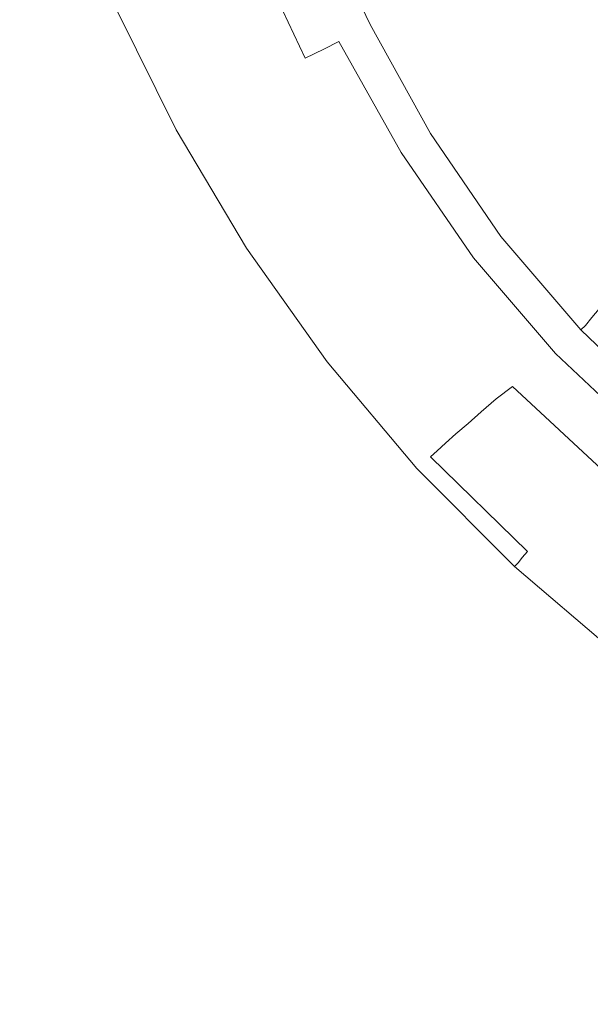
# Model space of a CAD drawing. Extents: x -800 to 800, y -352 to 353.
# Drawn here: x -732 to -644, y -269 to -117 of the extents above; entities that cross this region are included whole.
import ezdxf

# ---------------------------------------------------------------- set-up
doc = ezdxf.new("R2010")
doc.units = 0
doc.header["$LTSCALE"] = 500
doc.header["$MEASUREMENT"] = 0
doc.layers.add('SEKWANA', color=7, linetype='Continuous')

msp = doc.modelspace()

# ---------------------------------------------------------------- linework, layer by layer
at = {"layer": 'SEKWANA', "lineweight": 0}
for points, invisible_edges in [([(-687.3, -101.5, 150.4), (-678.8, -118.1, 148.8), (-686.7, -101.3, 150.4), (-687.3, -101.5, 150.4)], 15), ([(-678.8, -118.1, 148.8), (-686.1, -101, 150.5), (-686.7, -101.3, 150.4), (-678.8, -118.1, 148.8)], 15), ([(-686.1, -101, 150.5), (-677.4, -117.4, 144), (-685.2, -100.7, 145.7), (-686.1, -101, 150.5)], 15), ([(-686.1, -101, 150.5), (-678.8, -118.1, 148.8), (-678.2, -117.8, 148.8), (-686.1, -101, 150.5)], 11), ([(-677.4, -117.4, 144), (-686.1, -101, 150.5), (-678.2, -117.8, 148.8), (-677.4, -117.4, 144)], 15), ([(-677.4, -117.4, 144), (-683.9, -100, 131.2), (-685.2, -100.7, 145.7), (-677.4, -117.4, 144)], 15), ([(-683.9, -100, 131.2), (-677.4, -117.4, 144), (-676.1, -116.6, 129.6), (-683.9, -100, 131.2)], 15), ([(-683, -120.4, 150.5), (-689.3, -102.4, 151.1), (-691, -103.1, 152), (-683, -120.4, 150.5)], 15), ([(-689.3, -102.4, 151.1), (-680.2, -118.9, 149), (-688.1, -101.9, 150.6), (-689.3, -102.4, 151.1)], 15), ([(-689.3, -102.4, 151.1), (-683, -120.4, 150.5), (-681.3, -119.5, 149.5), (-689.3, -102.4, 151.1)], 15), ([(-680.2, -118.9, 149), (-689.3, -102.4, 151.1), (-681.3, -119.5, 149.5), (-680.2, -118.9, 149)], 15), ([(-680.2, -118.9, 149), (-687.3, -101.5, 150.4), (-688.1, -101.9, 150.6), (-680.2, -118.9, 149)], 15), ([(-687.3, -101.5, 150.4), (-680.2, -118.9, 149), (-679.4, -118.5, 148.8), (-687.3, -101.5, 150.4)], 15), ([(-678.8, -118.1, 148.8), (-687.3, -101.5, 150.4), (-679.4, -118.5, 148.8), (-678.8, -118.1, 148.8)], 15), ([(-688.2, -123, 154.5), (-693.5, -104.1, 153.6), (-696.4, -105.4, 155.7), (-688.2, -123, 154.5)], 11), ([(-693.5, -104.1, 153.6), (-683, -120.4, 150.5), (-691, -103.1, 152), (-693.5, -104.1, 153.6)], 15), ([(-693.5, -104.1, 153.6), (-688.2, -123, 154.5), (-685.3, -121.6, 152.2), (-693.5, -104.1, 153.6)], 15), ([(-683, -120.4, 150.5), (-693.5, -104.1, 153.6), (-685.3, -121.6, 152.2), (-683, -120.4, 150.5)], 15), ([(-654.2, -123, -65.8), (-657.8, -104.1, -117.3), (-662.8, -108, -65.3), (-654.2, -123, -65.8)], 15), ([(-657.8, -104.1, -117.3), (-654.2, -123, -65.8), (-649.4, -118.6, -117.5), (-657.8, -104.1, -117.3)], 15), ([(-644.3, -113.6, -152.9), (-657.8, -104.1, -117.3), (-649.4, -118.6, -117.5), (-644.3, -113.6, -152.9)], 15), ([(-699.5, -106.9, 158.1), (-688.2, -123, 154.5), (-696.4, -105.4, 155.7), (-699.5, -106.9, 158.1)], 15), ([(-694.2, -126.2, 160.1), (-699.5, -106.9, 158.1), (-702.7, -108.4, 160.8), (-694.2, -126.2, 160.1)], 15), ([(-699.5, -106.9, 158.1), (-694.2, -126.2, 160.1), (-691.2, -124.6, 157.2), (-699.5, -106.9, 158.1)], 15), ([(-688.2, -123, 154.5), (-699.5, -106.9, 158.1), (-691.2, -124.6, 157.2), (-688.2, -123, 154.5)], 15), ([(-705.7, -110, 163.7), (-694.2, -126.2, 160.1), (-702.7, -108.4, 160.8), (-705.7, -110, 163.7)], 15), ([(-667.3, -111.1, -5.6), (-654.2, -123, -65.8), (-662.8, -108, -65.3), (-667.3, -111.1, -5.6)], 15), ([(-699.5, -129.4, 166.4), (-705.7, -110, 163.7), (-708.4, -111.5, 166.6), (-699.5, -129.4, 166.4)], 15), ([(-705.7, -110, 163.7), (-699.5, -129.4, 166.4), (-697, -127.9, 163.2), (-705.7, -110, 163.7)], 15), ([(-694.2, -126.2, 160.1), (-705.7, -110, 163.7), (-697, -127.9, 163.2), (-694.2, -126.2, 160.1)], 15), ([(-710.7, -112.8, 169.7), (-699.5, -129.4, 166.4), (-708.4, -111.5, 166.6), (-710.7, -112.8, 169.7)], 15), ([(-662.1, -129.4, 51.6), (-667.3, -111.1, -5.6), (-671.1, -113.5, 52.8), (-662.1, -129.4, 51.6)], 15), ([(-667.3, -111.1, -5.6), (-662.1, -129.4, 51.6), (-658.5, -126.6, -6.4), (-667.3, -111.1, -5.6)], 15), ([(-654.2, -123, -65.8), (-667.3, -111.1, -5.6), (-658.5, -126.6, -6.4), (-654.2, -123, -65.8)], 15), ([(-703.4, -131.9, 173), (-710.7, -112.8, 169.7), (-712.7, -113.9, 172.9), (-703.4, -131.9, 173)], 15), ([(-710.7, -112.8, 169.7), (-703.4, -131.9, 173), (-701.6, -130.8, 169.7), (-710.7, -112.8, 169.7)], 15), ([(-699.5, -129.4, 166.4), (-710.7, -112.8, 169.7), (-701.6, -130.8, 169.7), (-699.5, -129.4, 166.4)], 15), ([(-674.1, -115.4, 100.8), (-662.1, -129.4, 51.6), (-671.1, -113.5, 52.8), (-674.1, -115.4, 100.8)], 15), ([(-640, -132.2, -117.7), (-644.3, -113.6, -152.9), (-649.4, -118.6, -117.5), (-640, -132.2, -117.7)], 15), ([(-716, -115.2, 182.7), (-705.9, -133.2, 179.9), (-715.2, -115, 179.7), (-716, -115.2, 182.7)], 15), ([(-705.9, -133.2, 179.9), (-714.1, -114.6, 176.4), (-715.2, -115, 179.7), (-705.9, -133.2, 179.9)], 15), ([(-714.1, -114.6, 176.4), (-703.4, -131.9, 173), (-712.7, -113.9, 172.9), (-714.1, -114.6, 176.4)], 15), ([(-714.1, -114.6, 176.4), (-705.9, -133.2, 179.9), (-704.8, -132.7, 176.5), (-714.1, -114.6, 176.4)], 15), ([(-703.4, -131.9, 173), (-714.1, -114.6, 176.4), (-704.8, -132.7, 176.5), (-703.4, -131.9, 173)], 15), ([(-742.9, -115.5, 187.3), (-722.4, -134.7, 187.3), (-730.5, -115.6, 187.3), (-742.9, -115.5, 187.3)], 15), ([(-722.4, -134.7, 187.3), (-742.9, -115.5, 187.3), (-736.5, -134.4, 187.3), (-722.4, -134.7, 187.3)], 15), ([(-722.4, -134.7, 187.3), (-722.9, -115.7, 187.3), (-730.5, -115.6, 187.3), (-722.4, -134.7, 187.3)], 15), ([(-722.9, -115.7, 187.3), (-709.8, -134.3, 187), (-718.9, -115.6, 187), (-722.9, -115.7, 187.3)], 15), ([(-722.9, -115.7, 187.3), (-722.4, -134.7, 187.3), (-714.1, -134.6, 187.3), (-722.9, -115.7, 187.3)], 15), ([(-709.8, -134.3, 187), (-722.9, -115.7, 187.3), (-714.1, -134.6, 187.3), (-709.8, -134.3, 187)], 15), ([(-709.8, -134.3, 187), (-717.2, -115.5, 186.4), (-718.9, -115.6, 187), (-709.8, -134.3, 187)], 15), ([(-717.2, -115.5, 186.4), (-707.4, -133.7, 185), (-716.6, -115.4, 185), (-717.2, -115.5, 186.4)], 15), ([(-717.2, -115.5, 186.4), (-709.8, -134.3, 187), (-708, -134, 186.4), (-717.2, -115.5, 186.4)], 11), ([(-707.4, -133.7, 185), (-717.2, -115.5, 186.4), (-708, -134, 186.4), (-707.4, -133.7, 185)], 15), ([(-707.4, -133.7, 185), (-716, -115.2, 182.7), (-716.6, -115.4, 185), (-707.4, -133.7, 185)], 15), ([(-716, -115.2, 182.7), (-707.4, -133.7, 185), (-706.7, -133.5, 182.8), (-716, -115.2, 182.7)], 15), ([(-705.9, -133.2, 179.9), (-716, -115.2, 182.7), (-706.7, -133.5, 182.8), (-705.9, -133.2, 179.9)], 15), ([(-677.4, -117.4, 144), (-666.9, -133, 128), (-676.1, -116.6, 129.6), (-677.4, -117.4, 144)], 15), ([(-666.9, -133, 128), (-674.1, -115.4, 100.8), (-676.1, -116.6, 129.6), (-666.9, -133, 128)], 15), ([(-662.1, -129.4, 51.6), (-674.1, -115.4, 100.8), (-665, -131.6, 99.3), (-662.1, -129.4, 51.6)], 15), ([(-674.1, -115.4, 100.8), (-666.9, -133, 128), (-665, -131.6, 99.3), (-674.1, -115.4, 100.8)], 15), ([(-670.1, -135.4, 147.1), (-678.8, -118.1, 148.8), (-679.4, -118.5, 148.8), (-670.1, -135.4, 147.1)], 15), ([(-678.8, -118.1, 148.8), (-668.9, -134.6, 147.1), (-678.2, -117.8, 148.8), (-678.8, -118.1, 148.8)], 15), ([(-668.9, -134.6, 147.1), (-678.8, -118.1, 148.8), (-669.5, -135, 147.1), (-668.9, -134.6, 147.1)], 15), ([(-678.8, -118.1, 148.8), (-670.1, -135.4, 147.1), (-669.5, -135, 147.1), (-678.8, -118.1, 148.8)], 15), ([(-668.9, -134.6, 147.1), (-677.4, -117.4, 144), (-678.2, -117.8, 148.8), (-668.9, -134.6, 147.1)], 11), ([(-677.4, -117.4, 144), (-668.9, -134.6, 147.1), (-668.1, -134, 142.3), (-677.4, -117.4, 144)], 15), ([(-666.9, -133, 128), (-677.4, -117.4, 144), (-668.1, -134, 142.3), (-666.9, -133, 128)], 15), ([(-683, -120.4, 150.5), (-671.9, -136.5, 147.8), (-681.3, -119.5, 149.5), (-683, -120.4, 150.5)], 15), ([(-671.9, -136.5, 147.8), (-680.2, -118.9, 149), (-681.3, -119.5, 149.5), (-671.9, -136.5, 147.8)], 15), ([(-680.2, -118.9, 149), (-670.1, -135.4, 147.1), (-679.4, -118.5, 148.8), (-680.2, -118.9, 149)], 15), ([(-680.2, -118.9, 149), (-671.9, -136.5, 147.8), (-670.8, -135.9, 147.3), (-680.2, -118.9, 149)], 15), ([(-670.1, -135.4, 147.1), (-680.2, -118.9, 149), (-670.8, -135.9, 147.3), (-670.1, -135.4, 147.1)], 15), ([(-654.2, -123, -65.8), (-640, -132.2, -117.7), (-649.4, -118.6, -117.5), (-654.2, -123, -65.8)], 15), ([(-675.7, -138.8, 150.9), (-683, -120.4, 150.5), (-685.3, -121.6, 152.2), (-675.7, -138.8, 150.9)], 13), ([(-683, -120.4, 150.5), (-675.7, -138.8, 150.9), (-673.4, -137.5, 149), (-683, -120.4, 150.5)], 11), ([(-671.9, -136.5, 147.8), (-683, -120.4, 150.5), (-673.4, -137.5, 149), (-671.9, -136.5, 147.8)], 15), ([(-688.2, -123, 154.5), (-675.7, -138.8, 150.9), (-685.3, -121.6, 152.2), (-688.2, -123, 154.5)], 11), ([(-681.2, -142, 156.2), (-688.2, -123, 154.5), (-691.2, -124.6, 157.2), (-681.2, -142, 156.2)], 15), ([(-688.2, -123, 154.5), (-681.2, -142, 156.2), (-678.3, -140.3, 153.4), (-688.2, -123, 154.5)], 15), ([(-675.7, -138.8, 150.9), (-688.2, -123, 154.5), (-678.3, -140.3, 153.4), (-675.7, -138.8, 150.9)], 15), ([(-648.3, -141.3, -7.3), (-654.2, -123, -65.8), (-658.5, -126.6, -6.4), (-648.3, -141.3, -7.3)], 15), ([(-640, -132.2, -117.7), (-654.2, -123, -65.8), (-644.4, -137.2, -66.2), (-640, -132.2, -117.7)], 15), ([(-654.2, -123, -65.8), (-648.3, -141.3, -7.3), (-644.4, -137.2, -66.2), (-654.2, -123, -65.8)], 15), ([(-694.2, -126.2, 160.1), (-681.2, -142, 156.2), (-691.2, -124.6, 157.2), (-694.2, -126.2, 160.1)], 15), ([(-686.6, -145.5, 162.7), (-694.2, -126.2, 160.1), (-697, -127.9, 163.2), (-686.6, -145.5, 162.7)], 15), ([(-681.2, -142, 156.2), (-694.2, -126.2, 160.1), (-684, -143.8, 159.5), (-681.2, -142, 156.2)], 15), ([(-694.2, -126.2, 160.1), (-686.6, -145.5, 162.7), (-684, -143.8, 159.5), (-694.2, -126.2, 160.1)], 15), ([(-662.1, -129.4, 51.6), (-648.3, -141.3, -7.3), (-658.5, -126.6, -6.4), (-662.1, -129.4, 51.6)], 15), ([(-699.5, -129.4, 166.4), (-686.6, -145.5, 162.7), (-697, -127.9, 163.2), (-699.5, -129.4, 166.4)], 15), ([(-690.9, -148.6, 169.6), (-699.5, -129.4, 166.4), (-701.6, -130.8, 169.7), (-690.9, -148.6, 169.6)], 15), ([(-699.5, -129.4, 166.4), (-690.9, -148.6, 169.6), (-688.9, -147.1, 166.1), (-699.5, -129.4, 166.4)], 15), ([(-686.6, -145.5, 162.7), (-699.5, -129.4, 166.4), (-688.9, -147.1, 166.1), (-686.6, -145.5, 162.7)], 15), ([(-654.4, -147, 98.1), (-662.1, -129.4, 51.6), (-665, -131.6, 99.3), (-654.4, -147, 98.1)], 15), ([(-662.1, -129.4, 51.6), (-654.4, -147, 98.1), (-651.7, -144.5, 50.5), (-662.1, -129.4, 51.6)], 15), ([(-648.3, -141.3, -7.3), (-662.1, -129.4, 51.6), (-651.7, -144.5, 50.5), (-648.3, -141.3, -7.3)], 15), ([(-703.4, -131.9, 173), (-690.9, -148.6, 169.6), (-701.6, -130.8, 169.7), (-703.4, -131.9, 173)], 15), ([(-666.9, -133, 128), (-654.4, -147, 98.1), (-665, -131.6, 99.3), (-666.9, -133, 128)], 15), ([(-695.9, -151.6, 182.8), (-705.9, -133.2, 179.9), (-706.7, -133.5, 182.8), (-695.9, -151.6, 182.8)], 15), ([(-705.9, -133.2, 179.9), (-694, -150.6, 176.6), (-704.8, -132.7, 176.5), (-705.9, -133.2, 179.9)], 15), ([(-705.9, -133.2, 179.9), (-695.9, -151.6, 182.8), (-695, -151.2, 180), (-705.9, -133.2, 179.9)], 15), ([(-694, -150.6, 176.6), (-705.9, -133.2, 179.9), (-695, -151.2, 180), (-694, -150.6, 176.6)], 15), ([(-694, -150.6, 176.6), (-703.4, -131.9, 173), (-704.8, -132.7, 176.5), (-694, -150.6, 176.6)], 15), ([(-703.4, -131.9, 173), (-694, -150.6, 176.6), (-692.6, -149.7, 173.1), (-703.4, -131.9, 173)], 15), ([(-690.9, -148.6, 169.6), (-703.4, -131.9, 173), (-692.6, -149.7, 173.1), (-690.9, -148.6, 169.6)], 15), ([(-657.4, -149.8, 140.8), (-666.9, -133, 128), (-668.1, -134, 142.3), (-657.4, -149.8, 140.8)], 15), ([(-654.4, -147, 98.1), (-666.9, -133, 128), (-656.2, -148.7, 126.6), (-654.4, -147, 98.1)], 15), ([(-666.9, -133, 128), (-657.4, -149.8, 140.8), (-656.2, -148.7, 126.6), (-666.9, -133, 128)], 15), ([(-633.3, -149.9, -66.7), (-640, -132.2, -117.7), (-644.4, -137.2, -66.2), (-633.3, -149.9, -66.7)], 15), ([(-729, -153.6, 187.3), (-753.4, -133.9, 187.3), (-748.9, -152.4, 187.3), (-729, -153.6, 187.3)], 15), ([(-753.4, -133.9, 187.3), (-729, -153.6, 187.3), (-736.5, -134.4, 187.3), (-753.4, -133.9, 187.3)], 15), ([(-729, -153.6, 187.3), (-722.4, -134.7, 187.3), (-736.5, -134.4, 187.3), (-729, -153.6, 187.3)], 15), ([(-722.4, -134.7, 187.3), (-729, -153.6, 187.3), (-712.3, -154.4, 187.3), (-722.4, -134.7, 187.3)], 15), ([(-722.4, -134.7, 187.3), (-703.2, -153.8, 187.3), (-714.1, -134.6, 187.3), (-722.4, -134.7, 187.3)], 15), ([(-703.2, -153.8, 187.3), (-722.4, -134.7, 187.3), (-712.3, -154.4, 187.3), (-703.2, -153.8, 187.3)], 15), ([(-703.2, -153.8, 187.3), (-709.8, -134.3, 187), (-714.1, -134.6, 187.3), (-703.2, -153.8, 187.3)], 15), ([(-709.8, -134.3, 187), (-697.2, -152.2, 186.4), (-708, -134, 186.4), (-709.8, -134.3, 187)], 15), ([(-709.8, -134.3, 187), (-703.2, -153.8, 187.3), (-698.9, -152.7, 187), (-709.8, -134.3, 187)], 15), ([(-697.2, -152.2, 186.4), (-709.8, -134.3, 187), (-698.9, -152.7, 187), (-697.2, -152.2, 186.4)], 15), ([(-697.2, -152.2, 186.4), (-707.4, -133.7, 185), (-708, -134, 186.4), (-697.2, -152.2, 186.4)], 11), ([(-707.4, -133.7, 185), (-695.9, -151.6, 182.8), (-706.7, -133.5, 182.8), (-707.4, -133.7, 185)], 15), ([(-707.4, -133.7, 185), (-697.2, -152.2, 186.4), (-696.6, -151.9, 185), (-707.4, -133.7, 185)], 15), ([(-695.9, -151.6, 182.8), (-707.4, -133.7, 185), (-696.6, -151.9, 185), (-695.9, -151.6, 182.8)], 15), ([(-658.7, -150.9, 145.5), (-668.9, -134.6, 147.1), (-669.5, -135, 147.1), (-658.7, -150.9, 145.5)], 15), ([(-668.9, -134.6, 147.1), (-657.4, -149.8, 140.8), (-668.1, -134, 142.3), (-668.9, -134.6, 147.1)], 15), ([(-668.9, -134.6, 147.1), (-658.7, -150.9, 145.5), (-658.1, -150.4, 145.5), (-668.9, -134.6, 147.1)], 11), ([(-657.4, -149.8, 140.8), (-668.9, -134.6, 147.1), (-658.1, -150.4, 145.5), (-657.4, -149.8, 140.8)], 15), ([(-671.9, -136.5, 147.8), (-659.9, -151.9, 145.7), (-670.8, -135.9, 147.3), (-671.9, -136.5, 147.8)], 15), ([(-659.9, -151.9, 145.7), (-670.1, -135.4, 147.1), (-670.8, -135.9, 147.3), (-659.9, -151.9, 145.7)], 15), ([(-670.1, -135.4, 147.1), (-658.7, -150.9, 145.5), (-669.5, -135, 147.1), (-670.1, -135.4, 147.1)], 15), ([(-658.7, -150.9, 145.5), (-670.1, -135.4, 147.1), (-659.2, -151.3, 145.5), (-658.7, -150.9, 145.5)], 15), ([(-670.1, -135.4, 147.1), (-659.9, -151.9, 145.7), (-659.2, -151.3, 145.5), (-670.1, -135.4, 147.1)], 15), ([(-675.7, -138.8, 150.9), (-662.3, -153.7, 147.5), (-673.4, -137.5, 149), (-675.7, -138.8, 150.9)], 13), ([(-662.3, -153.7, 147.5), (-671.9, -136.5, 147.8), (-673.4, -137.5, 149), (-662.3, -153.7, 147.5)], 15), ([(-671.9, -136.5, 147.8), (-662.3, -153.7, 147.5), (-660.9, -152.7, 146.3), (-671.9, -136.5, 147.8)], 15), ([(-659.9, -151.9, 145.7), (-671.9, -136.5, 147.8), (-660.9, -152.7, 146.3), (-659.9, -151.9, 145.7)], 15), ([(-648.3, -141.3, -7.3), (-633.3, -149.9, -66.7), (-644.4, -137.2, -66.2), (-648.3, -141.3, -7.3)], 15), ([(-666.9, -156.7, 152.2), (-675.7, -138.8, 150.9), (-678.3, -140.3, 153.4), (-666.9, -156.7, 152.2)], 15), ([(-662.3, -153.7, 147.5), (-675.7, -138.8, 150.9), (-664.4, -155.1, 149.6), (-662.3, -153.7, 147.5)], 15), ([(-675.7, -138.8, 150.9), (-666.9, -156.7, 152.2), (-664.4, -155.1, 149.6), (-675.7, -138.8, 150.9)], 15), ([(-681.2, -142, 156.2), (-666.9, -156.7, 152.2), (-678.3, -140.3, 153.4), (-681.2, -142, 156.2)], 15), ([(-672.2, -160.4, 158.7), (-681.2, -142, 156.2), (-684, -143.8, 159.5), (-672.2, -160.4, 158.7)], 15), ([(-681.2, -142, 156.2), (-672.2, -160.4, 158.7), (-669.6, -158.5, 155.4), (-681.2, -142, 156.2)], 15), ([(-666.9, -156.7, 152.2), (-681.2, -142, 156.2), (-669.6, -158.5, 155.4), (-666.9, -156.7, 152.2)], 15), ([(-639.9, -158.2, 49.5), (-648.3, -141.3, -7.3), (-651.7, -144.5, 50.5), (-639.9, -158.2, 49.5)], 15), ([(-633.3, -149.9, -66.7), (-648.3, -141.3, -7.3), (-636.8, -154.5, -7.9), (-633.3, -149.9, -66.7)], 11), ([(-648.3, -141.3, -7.3), (-639.9, -158.2, 49.5), (-636.8, -154.5, -7.9), (-648.3, -141.3, -7.3)], 15), ([(-686.6, -145.5, 162.7), (-672.2, -160.4, 158.7), (-684, -143.8, 159.5), (-686.6, -145.5, 162.7)], 15), ([(-654.4, -147, 98.1), (-639.9, -158.2, 49.5), (-651.7, -144.5, 50.5), (-654.4, -147, 98.1)], 15), ([(-676.8, -163.9, 165.8), (-686.6, -145.5, 162.7), (-688.9, -147.1, 166.1), (-676.8, -163.9, 165.8)], 15), ([(-672.2, -160.4, 158.7), (-686.6, -145.5, 162.7), (-674.6, -162.3, 162.2), (-672.2, -160.4, 158.7)], 15), ([(-686.6, -145.5, 162.7), (-676.8, -163.9, 165.8), (-674.6, -162.3, 162.2), (-686.6, -145.5, 162.7)], 15), ([(-690.9, -148.6, 169.6), (-676.8, -163.9, 165.8), (-688.9, -147.1, 166.1), (-690.9, -148.6, 169.6)], 15), ([(-644.1, -162.9, 125.3), (-654.4, -147, 98.1), (-656.2, -148.7, 126.6), (-644.1, -162.9, 125.3)], 15), ([(-639.9, -158.2, 49.5), (-654.4, -147, 98.1), (-642.4, -160.9, 96.8), (-639.9, -158.2, 49.5)], 11), ([(-654.4, -147, 98.1), (-644.1, -162.9, 125.3), (-642.4, -160.9, 96.8), (-654.4, -147, 98.1)], 13), ([(-694, -150.6, 176.6), (-680.3, -166.6, 173), (-692.6, -149.7, 173.1), (-694, -150.6, 176.6)], 15), ([(-680.3, -166.6, 173), (-690.9, -148.6, 169.6), (-692.6, -149.7, 173.1), (-680.3, -166.6, 173)], 15), ([(-690.9, -148.6, 169.6), (-680.3, -166.6, 173), (-678.7, -165.4, 169.4), (-690.9, -148.6, 169.6)], 15), ([(-676.8, -163.9, 165.8), (-690.9, -148.6, 169.6), (-678.7, -165.4, 169.4), (-676.8, -163.9, 165.8)], 15), ([(-645.8, -164.8, 144.1), (-657.4, -149.8, 140.8), (-658.1, -150.4, 145.5), (-645.8, -164.8, 144.1)], 15), ([(-657.4, -149.8, 140.8), (-644.1, -162.9, 125.3), (-656.2, -148.7, 126.6), (-657.4, -149.8, 140.8)], 15), ([(-644.1, -162.9, 125.3), (-657.4, -149.8, 140.8), (-645.1, -164.1, 139.4), (-644.1, -162.9, 125.3)], 11), ([(-657.4, -149.8, 140.8), (-645.8, -164.8, 144.1), (-645.1, -164.1, 139.4), (-657.4, -149.8, 140.8)], 15), ([(-695.9, -151.6, 182.8), (-682.7, -168.3, 180), (-695, -151.2, 180), (-695.9, -151.6, 182.8)], 15), ([(-682.7, -168.3, 180), (-694, -150.6, 176.6), (-695, -151.2, 180), (-682.7, -168.3, 180)], 15), ([(-680.3, -166.6, 173), (-694, -150.6, 176.6), (-681.6, -167.6, 176.6), (-680.3, -166.6, 173)], 15), ([(-694, -150.6, 176.6), (-682.7, -168.3, 180), (-681.6, -167.6, 176.6), (-694, -150.6, 176.6)], 15), ([(-659.9, -151.9, 145.7), (-646.8, -165.8, 144.1), (-659.2, -151.3, 145.5), (-659.9, -151.9, 145.7)], 15), ([(-646.8, -165.8, 144.1), (-658.7, -150.9, 145.5), (-659.2, -151.3, 145.5), (-646.8, -165.8, 144.1)], 15), ([(-658.7, -150.9, 145.5), (-645.8, -164.8, 144.1), (-658.1, -150.4, 145.5), (-658.7, -150.9, 145.5)], 13), ([(-645.8, -164.8, 144.1), (-658.7, -150.9, 145.5), (-646.3, -165.3, 144.1), (-645.8, -164.8, 144.1)], 15), ([(-658.7, -150.9, 145.5), (-646.8, -165.8, 144.1), (-646.3, -165.3, 144.1), (-658.7, -150.9, 145.5)], 15), ([(-745.1, -170.2, 187.3), (-729, -153.6, 187.3), (-748.9, -152.4, 187.3), (-745.1, -170.2, 187.3)], 15), ([(-703.2, -153.8, 187.3), (-686.4, -170.5, 187), (-698.9, -152.7, 187), (-703.2, -153.8, 187.3)], 15), ([(-686.4, -170.5, 187), (-697.2, -152.2, 186.4), (-698.9, -152.7, 187), (-686.4, -170.5, 187)], 15), ([(-697.2, -152.2, 186.4), (-684.2, -169.4, 185), (-696.6, -151.9, 185), (-697.2, -152.2, 186.4)], 15), ([(-684.2, -169.4, 185), (-697.2, -152.2, 186.4), (-684.8, -169.7, 186.4), (-684.2, -169.4, 185)], 13), ([(-697.2, -152.2, 186.4), (-686.4, -170.5, 187), (-684.8, -169.7, 186.4), (-697.2, -152.2, 186.4)], 15), ([(-684.2, -169.4, 185), (-695.9, -151.6, 182.8), (-696.6, -151.9, 185), (-684.2, -169.4, 185)], 15), ([(-695.9, -151.6, 182.8), (-684.2, -169.4, 185), (-683.5, -168.9, 182.8), (-695.9, -151.6, 182.8)], 15), ([(-682.7, -168.3, 180), (-695.9, -151.6, 182.8), (-683.5, -168.9, 182.8), (-682.7, -168.3, 180)], 15), ([(-662.3, -153.7, 147.5), (-648.3, -167.3, 145), (-660.9, -152.7, 146.3), (-662.3, -153.7, 147.5)], 15), ([(-648.3, -167.3, 145), (-659.9, -151.9, 145.7), (-660.9, -152.7, 146.3), (-648.3, -167.3, 145)], 15), ([(-646.8, -165.8, 144.1), (-659.9, -151.9, 145.7), (-647.4, -166.5, 144.3), (-646.8, -165.8, 144.1)], 15), ([(-659.9, -151.9, 145.7), (-648.3, -167.3, 145), (-647.4, -166.5, 144.3), (-659.9, -151.9, 145.7)], 15), ([(-729, -153.6, 187.3), (-745.1, -170.2, 187.3), (-722.7, -172, 187.3), (-729, -153.6, 187.3)], 15), ([(-729, -153.6, 187.3), (-698.4, -176.3, 187.3), (-712.3, -154.4, 187.3), (-729, -153.6, 187.3)], 15), ([(-698.4, -176.3, 187.3), (-729, -153.6, 187.3), (-722.7, -172, 187.3), (-698.4, -176.3, 187.3)], 15), ([(-698.4, -176.3, 187.3), (-703.2, -153.8, 187.3), (-712.3, -154.4, 187.3), (-698.4, -176.3, 187.3)], 15), ([(-703.2, -153.8, 187.3), (-698.4, -176.3, 187.3), (-690.1, -172.1, 187.3), (-703.2, -153.8, 187.3)], 15), ([(-686.4, -170.5, 187), (-703.2, -153.8, 187.3), (-690.1, -172.1, 187.3), (-686.4, -170.5, 187)], 15), ([(-651.6, -169.8, 148.4), (-662.3, -153.7, 147.5), (-664.4, -155.1, 149.6), (-651.6, -169.8, 148.4)], 15), ([(-662.3, -153.7, 147.5), (-651.6, -169.8, 148.4), (-649.7, -168.4, 146.2), (-662.3, -153.7, 147.5)], 11), ([(-648.3, -167.3, 145), (-662.3, -153.7, 147.5), (-649.7, -168.4, 146.2), (-648.3, -167.3, 145)], 15), ([(-666.9, -156.7, 152.2), (-651.6, -169.8, 148.4), (-664.4, -155.1, 149.6), (-666.9, -156.7, 152.2)], 15), ([(-656.3, -173.5, 154.4), (-666.9, -156.7, 152.2), (-669.6, -158.5, 155.4), (-656.3, -173.5, 154.4)], 15), ([(-651.6, -169.8, 148.4), (-666.9, -156.7, 152.2), (-653.8, -171.6, 151.2), (-651.6, -169.8, 148.4)], 15), ([(-666.9, -156.7, 152.2), (-656.3, -173.5, 154.4), (-653.8, -171.6, 151.2), (-666.9, -156.7, 152.2)], 15), ([(-672.2, -160.4, 158.7), (-656.3, -173.5, 154.4), (-669.6, -158.5, 155.4), (-672.2, -160.4, 158.7)], 15), ([(-661.1, -177.4, 161.6), (-672.2, -160.4, 158.7), (-674.6, -162.3, 162.2), (-661.1, -177.4, 161.6)], 15), ([(-656.3, -173.5, 154.4), (-672.2, -160.4, 158.7), (-658.8, -175.4, 158), (-656.3, -173.5, 154.4)], 11), ([(-672.2, -160.4, 158.7), (-661.1, -177.4, 161.6), (-658.8, -175.4, 158), (-672.2, -160.4, 158.7)], 13), ([(-676.8, -163.9, 165.8), (-661.1, -177.4, 161.6), (-674.6, -162.3, 162.2), (-676.8, -163.9, 165.8)], 15), ([(-631.8, -176.9, 138.2), (-644.1, -162.9, 125.3), (-645.1, -164.1, 139.4), (-631.8, -176.9, 138.2)], 15), ([(-665, -180.8, 168.8), (-676.8, -163.9, 165.8), (-678.7, -165.4, 169.4), (-665, -180.8, 168.8)], 15), ([(-661.1, -177.4, 161.6), (-676.8, -163.9, 165.8), (-663.1, -179.2, 165.2), (-661.1, -177.4, 161.6)], 11), ([(-676.8, -163.9, 165.8), (-665, -180.8, 168.8), (-663.1, -179.2, 165.2), (-676.8, -163.9, 165.8)], 15), ([(-632.8, -178.3, 143), (-645.8, -164.8, 144.1), (-646.3, -165.3, 144.1), (-632.8, -178.3, 143)], 15), ([(-645.8, -164.8, 144.1), (-631.8, -176.9, 138.2), (-645.1, -164.1, 139.4), (-645.8, -164.8, 144.1)], 11), ([(-645.8, -164.8, 144.1), (-632.8, -178.3, 143), (-632.4, -177.7, 143), (-645.8, -164.8, 144.1)], 11), ([(-631.8, -176.9, 138.2), (-645.8, -164.8, 144.1), (-632.4, -177.7, 143), (-631.8, -176.9, 138.2)], 15), ([(-667.9, -183.4, 176.2), (-680.3, -166.6, 173), (-681.6, -167.6, 176.6), (-667.9, -183.4, 176.2)], 15), ([(-680.3, -166.6, 173), (-665, -180.8, 168.8), (-678.7, -165.4, 169.4), (-680.3, -166.6, 173)], 15), ([(-680.3, -166.6, 173), (-667.9, -183.4, 176.2), (-666.6, -182.2, 172.5), (-680.3, -166.6, 173)], 13), ([(-665, -180.8, 168.8), (-680.3, -166.6, 173), (-666.6, -182.2, 172.5), (-665, -180.8, 168.8)], 11), ([(-648.3, -167.3, 145), (-633.9, -179.5, 143.2), (-647.4, -166.5, 144.3), (-648.3, -167.3, 145)], 15), ([(-633.9, -179.5, 143.2), (-646.8, -165.8, 144.1), (-647.4, -166.5, 144.3), (-633.9, -179.5, 143.2)], 15), ([(-646.8, -165.8, 144.1), (-632.8, -178.3, 143), (-646.3, -165.3, 144.1), (-646.8, -165.8, 144.1)], 15), ([(-646.8, -165.8, 144.1), (-633.9, -179.5, 143.2), (-633.3, -178.8, 143), (-646.8, -165.8, 144.1)], 15), ([(-632.8, -178.3, 143), (-646.8, -165.8, 144.1), (-633.3, -178.8, 143), (-632.8, -178.3, 143)], 15), ([(-682.7, -168.3, 180), (-667.9, -183.4, 176.2), (-681.6, -167.6, 176.6), (-682.7, -168.3, 180)], 15), ([(-635.9, -181.5, 145.2), (-648.3, -167.3, 145), (-649.7, -168.4, 146.2), (-635.9, -181.5, 145.2)], 15), ([(-648.3, -167.3, 145), (-635.9, -181.5, 145.2), (-634.7, -180.4, 143.8), (-648.3, -167.3, 145)], 15), ([(-633.9, -179.5, 143.2), (-648.3, -167.3, 145), (-634.7, -180.4, 143.8), (-633.9, -179.5, 143.2)], 15), ([(-671, -186.1, 186.4), (-684.2, -169.4, 185), (-684.8, -169.7, 186.4), (-671, -186.1, 186.4)], 11), ([(-684.2, -169.4, 185), (-669.7, -185, 182.7), (-683.5, -168.9, 182.8), (-684.2, -169.4, 185)], 15), ([(-669.7, -185, 182.7), (-684.2, -169.4, 185), (-670.4, -185.6, 185), (-669.7, -185, 182.7)], 15), ([(-684.2, -169.4, 185), (-671, -186.1, 186.4), (-670.4, -185.6, 185), (-684.2, -169.4, 185)], 15), ([(-669.7, -185, 182.7), (-682.7, -168.3, 180), (-683.5, -168.9, 182.8), (-669.7, -185, 182.7)], 15), ([(-667.9, -183.4, 176.2), (-682.7, -168.3, 180), (-668.9, -184.3, 179.7), (-667.9, -183.4, 176.2)], 11), ([(-682.7, -168.3, 180), (-669.7, -185, 182.7), (-668.9, -184.3, 179.7), (-682.7, -168.3, 180)], 15), ([(-651.6, -169.8, 148.4), (-635.9, -181.5, 145.2), (-649.7, -168.4, 146.2), (-651.6, -169.8, 148.4)], 13), ([(-720.1, -188.2, 187.3), (-745.1, -170.2, 187.3), (-742.9, -186.6, 187.3), (-720.1, -188.2, 187.3)], 15), ([(-745.1, -170.2, 187.3), (-720.1, -188.2, 187.3), (-722.7, -172, 187.3), (-745.1, -170.2, 187.3)], 15), ([(-674.8, -188.5, 187.3), (-686.4, -170.5, 187), (-690.1, -172.1, 187.3), (-674.8, -188.5, 187.3)], 15), ([(-686.4, -170.5, 187), (-671, -186.1, 186.4), (-684.8, -169.7, 186.4), (-686.4, -170.5, 187)], 15), ([(-671, -186.1, 186.4), (-686.4, -170.5, 187), (-672.2, -186.9, 187), (-671, -186.1, 186.4)], 15), ([(-686.4, -170.5, 187), (-674.8, -188.5, 187.3), (-672.2, -186.9, 187), (-686.4, -170.5, 187)], 15), ([(-639.6, -184.9, 150.2), (-651.6, -169.8, 148.4), (-653.8, -171.6, 151.2), (-639.6, -184.9, 150.2)], 15), ([(-651.6, -169.8, 148.4), (-639.6, -184.9, 150.2), (-637.6, -183.1, 147.4), (-651.6, -169.8, 148.4)], 13), ([(-635.9, -181.5, 145.2), (-651.6, -169.8, 148.4), (-637.6, -183.1, 147.4), (-635.9, -181.5, 145.2)], 11), ([(-720.1, -188.2, 187.3), (-698.4, -176.3, 187.3), (-722.7, -172, 187.3), (-720.1, -188.2, 187.3)], 15), ([(-698.4, -176.3, 187.3), (-674.8, -188.5, 187.3), (-690.1, -172.1, 187.3), (-698.4, -176.3, 187.3)], 15), ([(-656.3, -173.5, 154.4), (-639.6, -184.9, 150.2), (-653.8, -171.6, 151.2), (-656.3, -173.5, 154.4)], 15), ([(-644.1, -188.9, 157.2), (-656.3, -173.5, 154.4), (-658.8, -175.4, 158), (-644.1, -188.9, 157.2)], 15), ([(-656.3, -173.5, 154.4), (-644.1, -188.9, 157.2), (-641.9, -186.9, 153.6), (-656.3, -173.5, 154.4)], 11), ([(-639.6, -184.9, 150.2), (-656.3, -173.5, 154.4), (-641.9, -186.9, 153.6), (-639.6, -184.9, 150.2)], 11), ([(-661.1, -177.4, 161.6), (-644.1, -188.9, 157.2), (-658.8, -175.4, 158), (-661.1, -177.4, 161.6)], 15), ([(-698.4, -176.3, 187.3), (-720.1, -188.2, 187.3), (-698.1, -192.2, 187.3), (-698.4, -176.3, 187.3)], 15), ([(-679.8, -199.6, 187.3), (-698.4, -176.3, 187.3), (-698.1, -192.2, 187.3), (-679.8, -199.6, 187.3)], 15), ([(-698.4, -176.3, 187.3), (-679.8, -199.6, 187.3), (-677.7, -192.3, 187.3), (-698.4, -176.3, 187.3)], 15), ([(-674.8, -188.5, 187.3), (-698.4, -176.3, 187.3), (-677.7, -192.3, 187.3), (-674.8, -188.5, 187.3)], 15), ([(-648.3, -193, 164.4), (-661.1, -177.4, 161.6), (-663.1, -179.2, 165.2), (-648.3, -193, 164.4)], 15), ([(-661.1, -177.4, 161.6), (-648.3, -193, 164.4), (-646.3, -191.1, 160.8), (-661.1, -177.4, 161.6)], 15), ([(-644.1, -188.9, 157.2), (-661.1, -177.4, 161.6), (-646.3, -191.1, 160.8), (-644.1, -188.9, 157.2)], 15), ([(-665, -180.8, 168.8), (-648.3, -193, 164.4), (-663.1, -179.2, 165.2), (-665, -180.8, 168.8)], 11), ([(-651.7, -196.5, 171.9), (-665, -180.8, 168.8), (-666.6, -182.2, 172.5), (-651.7, -196.5, 171.9)], 15), ([(-665, -180.8, 168.8), (-651.7, -196.5, 171.9), (-650.1, -194.8, 168.2), (-665, -180.8, 168.8)], 15), ([(-648.3, -193, 164.4), (-665, -180.8, 168.8), (-650.1, -194.8, 168.2), (-648.3, -193, 164.4)], 15), ([(-667.9, -183.4, 176.2), (-651.7, -196.5, 171.9), (-666.6, -182.2, 172.5), (-667.9, -183.4, 176.2)], 15), ([(-669.7, -185, 182.7), (-654, -198.9, 179.3), (-668.9, -184.3, 179.7), (-669.7, -185, 182.7)], 15), ([(-654, -198.9, 179.3), (-667.9, -183.4, 176.2), (-668.9, -184.3, 179.7), (-654, -198.9, 179.3)], 11), ([(-667.9, -183.4, 176.2), (-654, -198.9, 179.3), (-653, -197.8, 175.7), (-667.9, -183.4, 176.2)], 15), ([(-651.7, -196.5, 171.9), (-667.9, -183.4, 176.2), (-653, -197.8, 175.7), (-651.7, -196.5, 171.9)], 15), ([(-656.8, -202.1, 187), (-671, -186.1, 186.4), (-672.2, -186.9, 187), (-656.8, -202.1, 187)], 15), ([(-671, -186.1, 186.4), (-655.4, -200.6, 184.8), (-670.4, -185.6, 185), (-671, -186.1, 186.4)], 15), ([(-671, -186.1, 186.4), (-656.8, -202.1, 187), (-656, -201.2, 186.3), (-671, -186.1, 186.4)], 11), ([(-655.4, -200.6, 184.8), (-671, -186.1, 186.4), (-656, -201.2, 186.3), (-655.4, -200.6, 184.8)], 15), ([(-655.4, -200.6, 184.8), (-669.7, -185, 182.7), (-670.4, -185.6, 185), (-655.4, -200.6, 184.8)], 15), ([(-669.7, -185, 182.7), (-655.4, -200.6, 184.8), (-654.8, -199.8, 182.4), (-669.7, -185, 182.7)], 13), ([(-654, -198.9, 179.3), (-669.7, -185, 182.7), (-654.8, -199.8, 182.4), (-654, -198.9, 179.3)], 11), ([(-741.8, -202.9, 187.3), (-720.1, -188.2, 187.3), (-742.9, -186.6, 187.3), (-741.8, -202.9, 187.3)], 15), ([(-674.8, -188.5, 187.3), (-656.8, -202.1, 187), (-672.2, -186.9, 187), (-674.8, -188.5, 187.3)], 15), ([(-720.1, -188.2, 187.3), (-741.8, -202.9, 187.3), (-719.2, -204.1, 187.3), (-720.1, -188.2, 187.3)], 15), ([(-720.1, -188.2, 187.3), (-697.8, -206.5, 187.3), (-698.1, -192.2, 187.3), (-720.1, -188.2, 187.3)], 15), ([(-697.8, -206.5, 187.3), (-720.1, -188.2, 187.3), (-719.2, -204.1, 187.3), (-697.8, -206.5, 187.3)], 15), ([(-661.1, -206.6, 187.3), (-674.8, -188.5, 187.3), (-677.7, -192.3, 187.3), (-661.1, -206.6, 187.3)], 15), ([(-674.8, -188.5, 187.3), (-661.1, -206.6, 187.3), (-658.5, -203.8, 187.3), (-674.8, -188.5, 187.3)], 15), ([(-656.8, -202.1, 187), (-674.8, -188.5, 187.3), (-658.5, -203.8, 187.3), (-656.8, -202.1, 187)], 15), ([(-630.8, -203.3, 159.9), (-644.1, -188.9, 157.2), (-646.3, -191.1, 160.8), (-630.8, -203.3, 159.9)], 15), ([(-697.8, -206.5, 187.3), (-679.8, -199.6, 187.3), (-698.1, -192.2, 187.3), (-697.8, -206.5, 187.3)], 15), ([(-679.8, -199.6, 187.3), (-661.1, -206.6, 187.3), (-677.7, -192.3, 187.3), (-679.8, -199.6, 187.3)], 15), ([(-648.3, -193, 164.4), (-630.8, -203.3, 159.9), (-646.3, -191.1, 160.8), (-648.3, -193, 164.4)], 15), ([(-634.5, -207.6, 167.3), (-648.3, -193, 164.4), (-650.1, -194.8, 168.2), (-634.5, -207.6, 167.3)], 15), ([(-648.3, -193, 164.4), (-634.5, -207.6, 167.3), (-632.7, -205.5, 163.6), (-648.3, -193, 164.4)], 15), ([(-630.8, -203.3, 159.9), (-648.3, -193, 164.4), (-632.7, -205.5, 163.6), (-630.8, -203.3, 159.9)], 15), ([(-651.7, -196.5, 171.9), (-634.5, -207.6, 167.3), (-650.1, -194.8, 168.2), (-651.7, -196.5, 171.9)], 15), ([(-637.2, -211, 175), (-651.7, -196.5, 171.9), (-653, -197.8, 175.7), (-637.2, -211, 175)], 15), ([(-651.7, -196.5, 171.9), (-637.2, -211, 175), (-636, -209.4, 171.1), (-651.7, -196.5, 171.9)], 15), ([(-634.5, -207.6, 167.3), (-651.7, -196.5, 171.9), (-636, -209.4, 171.1), (-634.5, -207.6, 167.3)], 15), ([(-654, -198.9, 179.3), (-637.2, -211, 175), (-653, -197.8, 175.7), (-654, -198.9, 179.3)], 15), ([(-679.8, -199.6, 187.3), (-697.8, -206.5, 187.3), (-680.4, -210.5, 187.3), (-679.8, -199.6, 187.3)], 15), ([(-669.6, -215.4, 187.3), (-679.8, -199.6, 187.3), (-680.4, -210.5, 187.3), (-669.6, -215.4, 187.3)], 15), ([(-679.8, -199.6, 187.3), (-669.6, -215.4, 187.3), (-665, -210.6, 187.3), (-679.8, -199.6, 187.3)], 15), ([(-661.1, -206.6, 187.3), (-679.8, -199.6, 187.3), (-665, -210.6, 187.3), (-661.1, -206.6, 187.3)], 15), ([(-655.4, -200.6, 184.8), (-639, -213.4, 182.2), (-654.8, -199.8, 182.4), (-655.4, -200.6, 184.8)], 15), ([(-639, -213.4, 182.2), (-654, -198.9, 179.3), (-654.8, -199.8, 182.4), (-639, -213.4, 182.2)], 15), ([(-654, -198.9, 179.3), (-639, -213.4, 182.2), (-638.2, -212.3, 178.8), (-654, -198.9, 179.3)], 15), ([(-637.2, -211, 175), (-654, -198.9, 179.3), (-638.2, -212.3, 178.8), (-637.2, -211, 175)], 15), ([(-656.8, -202.1, 187), (-640, -214.9, 186.3), (-656, -201.2, 186.3), (-656.8, -202.1, 187)], 15), ([(-640, -214.9, 186.3), (-655.4, -200.6, 184.8), (-656, -201.2, 186.3), (-640, -214.9, 186.3)], 9), ([(-639, -213.4, 182.2), (-655.4, -200.6, 184.8), (-639.6, -214.2, 184.7), (-639, -213.4, 182.2)], 15), ([(-655.4, -200.6, 184.8), (-640, -214.9, 186.3), (-639.6, -214.2, 184.7), (-655.4, -200.6, 184.8)], 15), ([(-718.2, -221.3, 187.3), (-741.8, -202.9, 187.3), (-741, -220.6, 187.3), (-718.2, -221.3, 187.3)], 15), ([(-741.8, -202.9, 187.3), (-718.2, -221.3, 187.3), (-719.2, -204.1, 187.3), (-741.8, -202.9, 187.3)], 15), ([(-642.3, -219.1, 187.3), (-656.8, -202.1, 187), (-658.5, -203.8, 187.3), (-642.3, -219.1, 187.3)], 15), ([(-656.8, -202.1, 187), (-642.3, -219.1, 187.3), (-640.8, -216.3, 187), (-656.8, -202.1, 187)], 15), ([(-640, -214.9, 186.3), (-656.8, -202.1, 187), (-640.8, -216.3, 187), (-640, -214.9, 186.3)], 15), ([(-718.2, -221.3, 187.3), (-697.8, -206.5, 187.3), (-719.2, -204.1, 187.3), (-718.2, -221.3, 187.3)], 15), ([(-661.1, -206.6, 187.3), (-642.3, -219.1, 187.3), (-658.5, -203.8, 187.3), (-661.1, -206.6, 187.3)], 15), ([(-697.8, -206.5, 187.3), (-718.2, -221.3, 187.3), (-696.5, -222.6, 187.3), (-697.8, -206.5, 187.3)], 15), ([(-678.6, -224.7, 187.3), (-697.8, -206.5, 187.3), (-696.5, -222.6, 187.3), (-678.6, -224.7, 187.3)], 15), ([(-697.8, -206.5, 187.3), (-678.6, -224.7, 187.3), (-680.4, -210.5, 187.3), (-697.8, -206.5, 187.3)], 15), ([(-653.4, -224.9, 187.3), (-661.1, -206.6, 187.3), (-665, -210.6, 187.3), (-653.4, -224.9, 187.3)], 15), ([(-661.1, -206.6, 187.3), (-653.4, -224.9, 187.3), (-646, -222.3, 187.3), (-661.1, -206.6, 187.3)], 15), ([(-642.3, -219.1, 187.3), (-661.1, -206.6, 187.3), (-646, -222.3, 187.3), (-642.3, -219.1, 187.3)], 15), ([(-678.6, -224.7, 187.3), (-669.6, -215.4, 187.3), (-680.4, -210.5, 187.3), (-678.6, -224.7, 187.3)], 15), ([(-669.6, -215.4, 187.3), (-653.4, -224.9, 187.3), (-665, -210.6, 187.3), (-669.6, -215.4, 187.3)], 15), ([(-669.6, -215.4, 187.3), (-678.6, -224.7, 187.3), (-664.3, -226, 187.3), (-669.6, -215.4, 187.3)], 15), ([(-653.4, -224.9, 187.3), (-669.6, -215.4, 187.3), (-664.3, -226, 187.3), (-653.4, -224.9, 187.3)], 15), ([(-629.4, -242.2, 187.3), (-642.3, -219.1, 187.3), (-646, -222.3, 187.3), (-629.4, -242.2, 187.3)], 15), ([(-740.6, -240.6, 187.3), (-718.2, -221.3, 187.3), (-741, -220.6, 187.3), (-740.6, -240.6, 187.3)], 15), ([(-718.2, -221.3, 187.3), (-740.6, -240.6, 187.3), (-717.4, -241, 187.3), (-718.2, -221.3, 187.3)], 15), ([(-718.2, -221.3, 187.3), (-695, -241.7, 187.3), (-696.5, -222.6, 187.3), (-718.2, -221.3, 187.3)], 15), ([(-695, -241.7, 187.3), (-718.2, -221.3, 187.3), (-717.4, -241, 187.3), (-695, -241.7, 187.3)], 15), ([(-695, -241.7, 187.3), (-678.6, -224.7, 187.3), (-696.5, -222.6, 187.3), (-695, -241.7, 187.3)], 15), ([(-653.4, -224.9, 187.3), (-629.4, -242.2, 187.3), (-646, -222.3, 187.3), (-653.4, -224.9, 187.3)], 15), ([(-678.6, -224.7, 187.3), (-695, -241.7, 187.3), (-676, -242.8, 187.3), (-678.6, -224.7, 187.3)], 15), ([(-678.6, -224.7, 187.3), (-659.8, -243.6, 187.3), (-664.3, -226, 187.3), (-678.6, -224.7, 187.3)], 15), ([(-659.8, -243.6, 187.3), (-678.6, -224.7, 187.3), (-676, -242.8, 187.3), (-659.8, -243.6, 187.3)], 15), ([(-659.8, -243.6, 187.3), (-653.4, -224.9, 187.3), (-664.3, -226, 187.3), (-659.8, -243.6, 187.3)], 15), ([(-653.4, -224.9, 187.3), (-659.8, -243.6, 187.3), (-645.3, -243.1, 187.3), (-653.4, -224.9, 187.3)], 15), ([(-629.4, -242.2, 187.3), (-653.4, -224.9, 187.3), (-645.3, -243.1, 187.3), (-629.4, -242.2, 187.3)], 15), ([(-716.9, -264.6, 187.3), (-740.6, -240.6, 187.3), (-740.3, -264.4, 187.3), (-716.9, -264.6, 187.3)], 15), ([(-740.6, -240.6, 187.3), (-716.9, -264.6, 187.3), (-717.4, -241, 187.3), (-740.6, -240.6, 187.3)], 15), ([(-716.9, -264.6, 187.3), (-695, -241.7, 187.3), (-717.4, -241, 187.3), (-716.9, -264.6, 187.3)], 15), ([(-695, -241.7, 187.3), (-716.9, -264.6, 187.3), (-694, -264.9, 187.3), (-695, -241.7, 187.3)], 15), ([(-674.5, -265.4, 187.3), (-695, -241.7, 187.3), (-694, -264.9, 187.3), (-674.5, -265.4, 187.3)], 15), ([(-695, -241.7, 187.3), (-674.5, -265.4, 187.3), (-676, -242.8, 187.3), (-695, -241.7, 187.3)], 15), ([(-641.2, -266.2, 187.3), (-629.4, -242.2, 187.3), (-645.3, -243.1, 187.3), (-641.2, -266.2, 187.3)], 15), ([(-674.5, -265.4, 187.3), (-659.8, -243.6, 187.3), (-676, -242.8, 187.3), (-674.5, -265.4, 187.3)], 15), ([(-659.8, -243.6, 187.3), (-674.5, -265.4, 187.3), (-657.2, -265.9, 187.3), (-659.8, -243.6, 187.3)], 15), ([(-659.8, -243.6, 187.3), (-641.2, -266.2, 187.3), (-645.3, -243.1, 187.3), (-659.8, -243.6, 187.3)], 15), ([(-641.2, -266.2, 187.3), (-659.8, -243.6, 187.3), (-657.2, -265.9, 187.3), (-641.2, -266.2, 187.3)], 15), ([(-740.2, -289.2, 187.3), (-716.9, -264.6, 187.3), (-740.3, -264.4, 187.3), (-740.2, -289.2, 187.3)], 15), ([(-716.9, -264.6, 187.3), (-740.2, -289.2, 187.3), (-716.6, -289.2, 187.3), (-716.9, -264.6, 187.3)], 15), ([(-716.9, -264.6, 187.3), (-693.6, -289.4, 187.3), (-694, -264.9, 187.3), (-716.9, -264.6, 187.3)], 15), ([(-693.6, -289.4, 187.3), (-716.9, -264.6, 187.3), (-716.6, -289.2, 187.3), (-693.6, -289.4, 187.3)], 15), ([(-693.6, -289.4, 187.3), (-674.5, -265.4, 187.3), (-694, -264.9, 187.3), (-693.6, -289.4, 187.3)], 15), ([(-674.5, -265.4, 187.3), (-693.6, -289.4, 187.3), (-673.7, -289.6, 187.3), (-674.5, -265.4, 187.3)], 15), ([(-674.5, -265.4, 187.3), (-656, -290, 187.3), (-657.2, -265.9, 187.3), (-674.5, -265.4, 187.3)], 15), ([(-656, -290, 187.3), (-674.5, -265.4, 187.3), (-673.7, -289.6, 187.3), (-656, -290, 187.3)], 15), ([(-656, -290, 187.3), (-641.2, -266.2, 187.3), (-657.2, -265.9, 187.3), (-656, -290, 187.3)], 15), ([(-641.2, -266.2, 187.3), (-656, -290, 187.3), (-639.6, -290.6, 187.3), (-641.2, -266.2, 187.3)], 15)]:
    msp.add_3dface(points, dxfattribs=dict(at, invisible_edges=invisible_edges))

doc.saveas('drawing.dxf')
